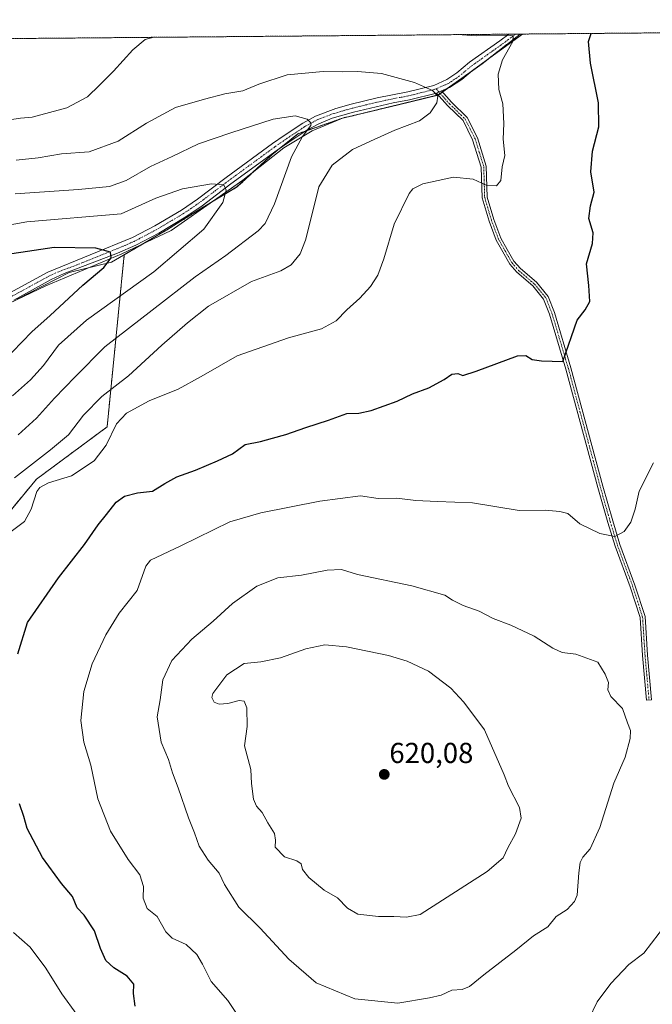
# Model space of a CAD drawing. Units: metres. Extents: x 559727 to 563167, y 4724063 to 4726407.
# Drawn here: x 562408 to 562628, y 4726065 to 4726407 of the extents above; entities that cross this region are included whole.
import ezdxf
from ezdxf.enums import TextEntityAlignment as Align

# ---------------------------------------------------------------- set-up
doc = ezdxf.new("R2010")
doc.units = ezdxf.units.M
doc.header["$MEASUREMENT"] = 0
doc.linetypes.add('TRAZO_Y_PUNTO', pattern=[1, 0.5, -0.25, 0, -0.25])
doc.linetypes.add('TRAZOS', pattern=[0.75, 0.5, -0.25])
for name, color, linetype, lineweight in [('Arbolado forestal', 92, 'TRAZOS', 0), ('Arbolado forestal CxS', 92, 'Continuous', 0), ('Camino', 19, 'Continuous', 0), ('Camino Cxs', 19, 'Continuous', 0), ('Camino eje', 39, 'TRAZO_Y_PUNTO', 13), ('Carátula', 7, 'Continuous', 5), ('Comarca CxS', 133, 'Continuous', 0), ('Comunidad Autónoma CxS', 142, 'Continuous', 0), ('Corriente natural lineal', 142, 'Continuous', 13), ('Curva de nivel maestra', 36, 'Continuous', 30), ('Curva de nivel normal', 36, 'Continuous', 0), ('Entidad de ámbito territorial', 19, 'Continuous', 0), ('Entidad de ámbito territorial CxS', 92, 'Continuous', 0), ('Espacio natural protegido', 2, 'Continuous', 13), ('Espacio natural protegido CxS', 2, 'Continuous', 0), ('Municipio', 9, 'Continuous', 13), ('Municipio CxS', 142, 'Continuous', 0), ('Provincia CxS', 1, 'Continuous', 0), ('Punto de cota en terreno', 7, 'Continuous', 0), ('Rótulo de punto de cota en terreno', 19, 'Continuous', 0)]:
    doc.layers.add(name, color=color, linetype=linetype, lineweight=lineweight)
doc.styles.add('Arial', font='txt', dxfattribs={"height": 0.2})

# ---------------------------------------------------------------- blocks, each defined once
blk = doc.blocks.new('*U150')
at = {"layer": 'Arbolado forestal CxS', "color": 92, "linetype": 'Continuous', "lineweight": 0}
blk.add_polyline3d([(561818.38, 4726394.97, 522.94), (562582.21, 4726401.72, 595.33), (562568.98, 4726391.45, 593.33), (562553.73, 4726380.59, 590.14), (562540.04, 4726377.24, 588.38), (562520.52, 4726372.56, 586.23), (562505.07, 4726367.17, 584.43), (562496.38, 4726360.19, 582.96), (562483.93, 4726348.71, 580.72), (562472.19, 4726341.71, 578.85), (562459.57, 4726333.81, 577.43), (562444.76, 4726325.18, 575.83), (562444.76, 4726325.18, 575.83), (562438.81, 4726265.49, 593.91), (562414.33, 4726247.39, 593.86), (562399.57, 4726229.67, 592.8)], dxfattribs=at)
blk = doc.blocks.new('*U164')
at = {"layer": 'Entidad de ámbito territorial CxS', "color": 92, "linetype": 'Continuous', "lineweight": 0}
blk.add_polyline3d([(561293.37, 4726390.33, 499.38), (562582.18, 4726401.72, 595.33), (562568.93, 4726391.44, 593.33), (562553.67, 4726380.57, 590.13), (562539.98, 4726377.23, 588.38), (562520.46, 4726372.54, 586.23), (562505.02, 4726367.14, 584.42), (562496.33, 4726360.17, 582.95), (562483.88, 4726348.7, 580.71), (562472.14, 4726341.69, 578.84), (562459.52, 4726333.78, 577.42), (562440.32, 4726322.61, 575.17), (562425.62, 4726319, 573.22), (562407.55, 4726309.76, 570.84)], dxfattribs=at)
blk = doc.blocks.new('*U165')
at = {"layer": 'Municipio CxS', "color": 142, "linetype": 'Continuous', "lineweight": 0}
blk.add_polyline3d([(561293.37, 4726390.33, 499.38), (562582.18, 4726401.72, 595.33), (562568.93, 4726391.44, 593.33), (562553.67, 4726380.57, 590.13), (562539.98, 4726377.23, 588.38), (562520.46, 4726372.54, 586.23), (562505.02, 4726367.14, 584.42), (562496.33, 4726360.17, 582.95), (562483.88, 4726348.7, 580.71), (562472.14, 4726341.69, 578.84), (562459.52, 4726333.78, 577.42), (562440.32, 4726322.61, 575.17), (562425.62, 4726319, 573.22), (562407.55, 4726309.76, 570.84)], dxfattribs=at)
blk = doc.blocks.new('*U167')
at = {"layer": 'Espacio natural protegido CxS', "color": 2, "linetype": 'Continuous', "lineweight": 0}
blk.add_polyline3d([(561641.95, 4726393.41, 501.58), (562582.18, 4726401.72, 595.33), (562568.93, 4726391.44, 593.33), (562553.67, 4726380.57, 590.13), (562539.98, 4726377.23, 588.38), (562520.46, 4726372.54, 586.23), (562505.02, 4726367.14, 584.42), (562496.33, 4726360.17, 582.95), (562483.88, 4726348.7, 580.71), (562472.14, 4726341.69, 578.84), (562459.52, 4726333.78, 577.42), (562440.32, 4726322.61, 575.17), (562425.62, 4726319, 573.22), (562407.55, 4726309.76, 570.84)], dxfattribs=at)
blk = doc.blocks.new('*U169')
at = {"layer": 'Entidad de ámbito territorial CxS', "color": 92, "linetype": 'Continuous', "lineweight": 0}
blk.add_polyline3d([(561293.37, 4726390.33, 499.38), (562582.18, 4726401.72, 595.33), (562568.93, 4726391.44, 593.33), (562553.67, 4726380.57, 590.13), (562539.98, 4726377.23, 588.38), (562520.46, 4726372.54, 586.23), (562505.02, 4726367.14, 584.42), (562496.33, 4726360.17, 582.95), (562483.88, 4726348.7, 580.71), (562472.14, 4726341.69, 578.84), (562459.52, 4726333.78, 577.42), (562440.32, 4726322.61, 575.17), (562425.62, 4726319, 573.22), (562407.55, 4726309.76, 570.84)], dxfattribs=at)
blk = doc.blocks.new('*U170')
at = {"layer": 'Municipio CxS', "color": 142, "linetype": 'Continuous', "lineweight": 0}
blk.add_polyline3d([(561293.37, 4726390.33, 499.38), (562582.18, 4726401.72, 595.33), (562568.93, 4726391.44, 593.33), (562553.67, 4726380.57, 590.13), (562539.98, 4726377.23, 588.38), (562520.46, 4726372.54, 586.23), (562505.02, 4726367.14, 584.42), (562496.33, 4726360.17, 582.95), (562483.88, 4726348.7, 580.71), (562472.14, 4726341.69, 578.84), (562459.52, 4726333.78, 577.42), (562440.32, 4726322.61, 575.17), (562425.62, 4726319, 573.22), (562407.55, 4726309.76, 570.84)], dxfattribs=at)
blk = doc.blocks.new('*U172')
at = {"layer": 'Espacio natural protegido CxS', "color": 2, "linetype": 'Continuous', "lineweight": 0}
blk.add_polyline3d([(561641.9514, 4726393.4091, 501.5798), (562582.1844, 4726401.7165, 595.327), (562568.9281, 4726391.438, 593.3266), (562553.674, 4726380.5711, 590.1271), (562539.984, 4726377.2279, 588.3768), (562520.462, 4726372.543, 586.232), (562505.016, 4726367.143, 584.4233), (562496.3259, 4726360.17, 582.9523), (562483.8759, 4726348.7009, 580.708), (562472.1351, 4726341.6919, 578.8419), (562459.516, 4726333.782, 577.4199), (562440.324, 4726322.613, 575.1714), (562425.62, 4726319.0021, 573.2197), (562407.5499, 4726309.7559, 570.8368)], dxfattribs=at)
blk = doc.blocks.new('*U178')
at = {"layer": 'Municipio', "color": 9, "linetype": 'Continuous', "lineweight": 13}
blk.add_polyline3d([(562582.18, 4726401.72, 595.33), (562568.93, 4726391.44, 593.33), (562553.67, 4726380.57, 590.13), (562539.98, 4726377.23, 588.38), (562520.46, 4726372.54, 586.23), (562505.02, 4726367.14, 584.42), (562496.33, 4726360.17, 582.95), (562483.88, 4726348.7, 580.71), (562472.14, 4726341.69, 578.84), (562459.52, 4726333.78, 577.42), (562440.32, 4726322.61, 575.17), (562425.62, 4726319, 573.22), (562407.55, 4726309.76, 570.84)], dxfattribs=at)
blk = doc.blocks.new('*U179')
at = {"layer": 'Municipio', "color": 9, "linetype": 'Continuous', "lineweight": 13}
blk.add_polyline3d([(562582.18, 4726401.72, 595.33), (562568.93, 4726391.44, 593.33), (562553.67, 4726380.57, 590.13), (562539.98, 4726377.23, 588.38), (562520.46, 4726372.54, 586.23), (562505.02, 4726367.14, 584.42), (562496.33, 4726360.17, 582.95), (562483.88, 4726348.7, 580.71), (562472.14, 4726341.69, 578.84), (562459.52, 4726333.78, 577.42), (562440.32, 4726322.61, 575.17), (562425.62, 4726319, 573.22), (562407.55, 4726309.76, 570.84)], dxfattribs=at)
blk = doc.blocks.new('*U180')
at = {"layer": 'Entidad de ámbito territorial', "color": 19, "linetype": 'Continuous', "lineweight": 0}
blk.add_polyline3d([(562582.18, 4726401.72, 595.33), (562568.93, 4726391.44, 593.33), (562553.67, 4726380.57, 590.13), (562539.98, 4726377.23, 588.38), (562520.46, 4726372.54, 586.23), (562505.02, 4726367.14, 584.42), (562496.33, 4726360.17, 582.95), (562483.88, 4726348.7, 580.71), (562472.14, 4726341.69, 578.84), (562459.52, 4726333.78, 577.42), (562440.32, 4726322.61, 575.17), (562425.62, 4726319, 573.22), (562407.55, 4726309.76, 570.84)], dxfattribs=at)
blk = doc.blocks.new('*U181')
at = {"layer": 'Entidad de ámbito territorial', "color": 19, "linetype": 'Continuous', "lineweight": 0}
blk.add_polyline3d([(562582.18, 4726401.72, 595.33), (562568.93, 4726391.44, 593.33), (562553.67, 4726380.57, 590.13), (562539.98, 4726377.23, 588.38), (562520.46, 4726372.54, 586.23), (562505.02, 4726367.14, 584.42), (562496.33, 4726360.17, 582.95), (562483.88, 4726348.7, 580.71), (562472.14, 4726341.69, 578.84), (562459.52, 4726333.78, 577.42), (562440.32, 4726322.61, 575.17), (562425.62, 4726319, 573.22), (562407.55, 4726309.76, 570.84)], dxfattribs=at)
blk = doc.blocks.new('*U182')
at = {"layer": 'Espacio natural protegido', "color": 2, "linetype": 'Continuous', "lineweight": 13}
blk.add_polyline3d([(562582.18, 4726401.72, 595.33), (562568.93, 4726391.44, 593.33), (562553.67, 4726380.57, 590.13), (562539.98, 4726377.23, 588.38), (562520.46, 4726372.54, 586.23), (562505.02, 4726367.14, 584.42), (562496.33, 4726360.17, 582.95), (562483.88, 4726348.7, 580.71), (562472.14, 4726341.69, 578.84), (562459.52, 4726333.78, 577.42), (562440.32, 4726322.61, 575.17), (562425.62, 4726319, 573.22), (562407.55, 4726309.76, 570.84)], dxfattribs=at)
blk = doc.blocks.new('*U206')
at = {"layer": 'Curva de nivel normal', "color": 36, "linetype": 'Continuous', "lineweight": 0}
for points in [[(562454.98, 4726400.59, 595), (562452, 4726399.84, 595), (562447.7, 4726396.3, 595), (562441.02, 4726388.81, 595), (562436.14, 4726384.03, 595), (562432.04, 4726379.9, 595), (562424.85, 4726376.09, 595), (562412.86, 4726372.9, 595), (562408.82, 4726372.55, 595), (562404.9, 4726371.96, 595)], [(562428.33, 4726061.75, 595), (562423.06, 4726068.95, 595), (562417.6, 4726077.8, 595), (562412.15, 4726085.11, 595), (562406.36, 4726090.17, 595)], [(562405.02, 4726228.88, 595), (562410.15, 4726232.65, 595), (562412.47, 4726236.92, 595), (562414.44, 4726243.15, 595), (562415.42, 4726244.52, 595), (562418.5, 4726246.07, 595), (562426.44, 4726248.5, 595), (562434.36, 4726253.74, 595), (562438.46, 4726259.11, 595), (562442.06, 4726266.58, 595), (562445.5, 4726270.26, 595), (562453.43, 4726274.52, 595), (562463.5, 4726278.62, 595), (562471.42, 4726282.97, 595), (562483.91, 4726290.2, 595), (562501.71, 4726296.4, 595), (562513.24, 4726299.54, 595), (562518.3, 4726302.28, 595), (562521.98, 4726306.12, 595), (562526.5, 4726310.15, 595), (562530.21, 4726314.15, 595), (562532.73, 4726318.15, 595), (562534.87, 4726323.82, 595), (562538.41, 4726335.82, 595), (562543.66, 4726346.38, 595), (562544.93, 4726348.09, 595), (562548.42, 4726349.84, 595), (562559.01, 4726352.12, 595), (562565.8, 4726351.44, 595), (562570.34, 4726349.33, 595), (562573.94, 4726349.14, 595), (562575.43, 4726350.95, 595), (562575.96, 4726355.63, 595), (562576.8, 4726359.65, 595), (562576.25, 4726365.28, 595), (562576.49, 4726370.73, 595), (562576.16, 4726377.48, 595), (562574.74, 4726382.47, 595), (562574.58, 4726387.86, 595), (562575.99, 4726392.83, 595), (562579.67, 4726399.09, 595), (562579.69, 4726401.1, 595), (562577.89, 4726401.38, 595), (562566.88, 4726401.08, 595), (562560.44, 4726401.52, 595)]]:
    blk.add_polyline3d(points, dxfattribs=at)
blk = doc.blocks.new('*U220')
at = {"layer": 'Curva de nivel maestra', "color": 36, "linetype": 'Continuous', "lineweight": 30}
for points in [[(562448.56, 4726064.64, 600), (562448, 4726069.07, 600), (562448.05, 4726072.24, 600), (562445.78, 4726074.99, 600), (562441.12, 4726077.96, 600), (562438.43, 4726080.44, 600), (562436.54, 4726084.58, 600), (562434.49, 4726090.71, 600), (562430.84, 4726096.16, 600), (562428.46, 4726098.68, 600), (562426.75, 4726102.61, 600), (562423.02, 4726107.22, 600), (562416.37, 4726116.22, 600), (562411.1, 4726126.22, 600), (562409.94, 4726130.44, 600), (562408.37, 4726134.83, 600)], [(562407.82, 4726186.85, 600), (562411.16, 4726197.67, 600), (562421.95, 4726213.16, 600), (562430.98, 4726224.74, 600), (562435.68, 4726231.55, 600), (562438.61, 4726235.07, 600), (562441.93, 4726239.42, 600), (562444.86, 4726241.46, 600), (562449.38, 4726242.65, 600), (562454.54, 4726243.18, 600), (562458.81, 4726245.9, 600), (562462.96, 4726248.24, 600), (562469.49, 4726250.51, 600), (562477.15, 4726253.72, 600), (562482.32, 4726256.12, 600), (562486.75, 4726259.45, 600), (562492.02, 4726260.4, 600), (562496.16, 4726261.62, 600), (562500.89, 4726262.9, 600), (562507.83, 4726265.3, 600), (562515.66, 4726267.82, 600), (562522.01, 4726270.11, 600), (562526.17, 4726270.32, 600), (562530.5, 4726271.23, 600), (562539.51, 4726274.41, 600), (562544.84, 4726276.99, 600), (562550.41, 4726278.99, 600), (562555.74, 4726281.9, 600), (562558.43, 4726283.83, 600), (562560.48, 4726284.04, 600), (562562.29, 4726283.31, 600), (562566.88, 4726284.79, 600), (562581.26, 4726290.1, 600), (562584.11, 4726290.26, 600), (562586.34, 4726288.89, 600), (562589.56, 4726288.38, 600), (562596.99, 4726288.15, 600), (562601.98, 4726302.46, 600), (562604.74, 4726306.08, 600), (562606.28, 4726308.94, 600), (562605.98, 4726314.49, 600), (562605.2, 4726322.05, 600), (562607.28, 4726329.12, 600), (562607.5, 4726332.82, 600), (562606.02, 4726337.82, 600), (562606.61, 4726342.18, 600), (562607.8, 4726346.93, 600), (562606.63, 4726353.92, 600), (562607.24, 4726361.12, 600), (562609.4, 4726369.5, 600), (562609.33, 4726377.82, 600), (562606.52, 4726391.59, 600), (562605.84, 4726399.1, 600), (562606.74, 4726401.93, 600)]]:
    blk.add_polyline3d(points, dxfattribs=at)
blk = doc.blocks.new('5PATER')
at = {"layer": 'Carátula', "linetype": 'Continuous', "lineweight": 5}
h = blk.add_hatch(color=250, dxfattribs=at)
edge = h.paths.add_edge_path()
edge.add_ellipse((0, 0.01), major_axis=(-1.33, -1.34), ratio=0.999422, start_angle=0, end_angle=360)

msp = doc.modelspace()

# ---------------------------------------------------------------- linework, layer by layer
at = {"layer": 'Arbolado forestal', "color": 92, "linetype": 'TRAZOS', "lineweight": 0}
for points in [[(562582.21, 4726401.72, 595.33), (562583.03, 4726401.72, 595.47), (563018.23, 4726405.57, 623.79), (563050.87, 4726405.86, 620.97)], [(561818.38, 4726394.97, 522.94), (562038.35, 4726396.91, 526.11), (562042.81, 4726396.95, 526.25), (562044.74, 4726396.97, 526.37), (562046.13, 4726396.98, 526.45), (562578.27, 4726401.68, 595.03), (562580.65, 4726401.7, 595.16), (562582.21, 4726401.72, 595.33)], [(562582.21, 4726401.72, 595.33), (562570.15, 4726392.36, 593.42), (562568.98, 4726391.45, 593.33), (562565.19, 4726388.76, 592.46), (562556.96, 4726382.89, 590.61), (562555.16, 4726381.62, 590.38), (562554.43, 4726381.09, 590.27), (562553.73, 4726380.59, 590.14), (562553.69, 4726380.58, 590.13), (562540.04, 4726377.25, 588.38), (562522.33, 4726373, 586.35), (562520.86, 4726372.65, 586.25), (562520.52, 4726372.57, 586.23), (562507.62, 4726368.06, 584.67), (562505.07, 4726367.17, 584.43), (562498.58, 4726361.95, 583.42), (562496.38, 4726360.19, 582.96), (562489.75, 4726354.08, 581.8), (562483.93, 4726348.72, 580.72), (562475.26, 4726343.55, 579.22), (562472.19, 4726341.72, 578.85), (562459.57, 4726333.81, 577.43), (562451.21, 4726328.94, 576.53), (562444.76, 4726325.18, 575.83), (562438.81, 4726265.49, 593.91), (562414.33, 4726247.39, 593.86), (562399.56, 4726229.67, 592.8)]]:
    msp.add_polyline3d(points, dxfattribs=at)
at = {"layer": 'Arbolado forestal CxS', "color": 92, "linetype": 'Continuous', "lineweight": 0}
msp.add_polyline3d([(562406.94, 4726033.33, 593.09), (562396.61, 4726079.1, 591.31), (562371.52, 4726111.57, 591.24), (562355.28, 4726118.96, 587.34), (562350.85, 4726135.19, 588.56), (562344.14, 4726152.57, 588.5), (562347.9, 4726167.67, 590.4), (562353.8, 4726188.34, 587.6), (562378.9, 4726209.01, 590.72), (562399.57, 4726229.67, 592.8), (562414.33, 4726247.39, 593.86), (562438.81, 4726265.49, 593.91), (562444.76, 4726325.18, 575.83), (562459.57, 4726333.81, 577.43), (562472.19, 4726341.71, 578.85), (562483.93, 4726348.71, 580.72), (562496.38, 4726360.19, 582.96), (562505.07, 4726367.17, 584.43), (562520.52, 4726372.56, 586.23), (562540.04, 4726377.24, 588.38), (562553.73, 4726380.59, 590.14), (562568.98, 4726391.45, 593.33), (562582.21, 4726401.72, 595.33), (563050.87, 4726405.86, 620.97)], dxfattribs=at)
at = {"layer": 'Camino', "color": 19, "linetype": 'Continuous', "lineweight": 0}
for points in [[(562405.11, 4726312.01, 570.66), (562418.2, 4726319.16, 572.35), (562447.63, 4726331.13, 576.41), (562455.35, 4726335.21, 577.29), (562464.6, 4726340.69, 578.19), (562470.15, 4726344.49, 578.83), (562480.11, 4726352.01, 580.49), (562496.23, 4726363.77, 583), (562500.27, 4726366.6, 583.9), (562506.71, 4726370.86, 584.72), (562511.1, 4726373.23, 585.3), (562518.16, 4726375.88, 586.12), (562523.55, 4726377.37, 586.83), (562532.59, 4726379.61, 587.77), (562543.15, 4726381.69, 589.07), (562552.19, 4726383.93, 590.5), (562556.73, 4726385.93, 591.2), (562560.19, 4726388.25, 591.84), (562564.63, 4726391.93, 592.93), (562575.15, 4726399.37, 594.4), (562578.27, 4726401.68, 595.02), (562578.27, 4726401.68, 595.03)], [(562583.03, 4726401.72, 595.47), (562583.02, 4726401.72, 595.47), (562570.4, 4726392.54, 593.43), (562565.6, 4726389.1, 592.57), (562561.89, 4726385.97, 591.72), (562557.67, 4726383.2, 590.74), (562554.84, 4726381.98, 590.37)], [(562578.27, 4726401.68, 595.03), (562583.03, 4726401.72, 595.47)], [(562553.11, 4726381.23, 590.14), (562543.77, 4726378.92, 588.66), (562538.07, 4726377.83, 588.13), (562524.27, 4726374.62, 586.59), (562516.9, 4726372.5, 585.87), (562512.28, 4726370.64, 585.45), (562508.17, 4726368.42, 584.7), (562501.87, 4726364.26, 583.99), (562497.85, 4726361.44, 583.28), (562481.8, 4726349.73, 580.4), (562471.81, 4726342.18, 578.77), (562466.13, 4726338.3, 578.07), (562456.74, 4726332.73, 577.14), (562448.83, 4726328.55, 576.16), (562442.45, 4726325.73, 575.53), (562423.92, 4726318.66, 572.91), (562419.42, 4726316.59, 572.46), (562406.4, 4726309.48, 570.62)], [(562553.11, 4726381.23, 590.14), (562554.84, 4726381.98, 590.37)], [(562553.11, 4726381.23, 590.14), (562554.84, 4726381.98, 590.37)], [(562554.84, 4726381.98, 590.37), (562558.28, 4726378.12, 590.82), (562563.81, 4726372.76, 591.93), (562567.34, 4726365.72, 592.77), (562570.41, 4726355.9, 594.26), (562570.73, 4726345.17, 595.45), (562573.05, 4726337.45, 596.37), (562575.46, 4726331, 597), (562577.67, 4726327.05, 597.32), (562580.01, 4726322.97, 597.59), (562582.25, 4726320.4, 597.62), (562587.79, 4726315.66, 597.94), (562591.87, 4726310.68, 598.22), (562594.04, 4726305.15, 598.86), (562599.75, 4726286.01, 600.38), (562610.83, 4726244.96, 603.21), (562614.26, 4726232.91, 604.33), (562616.76, 4726224.74, 605.31), (562622, 4726210.67, 606.86), (562625.52, 4726199.7, 607.87), (562626.37, 4726186.38, 608.73), (562627.77, 4726170.88, 609.4), (562625.99, 4726170.72, 609.43), (562624.59, 4726186.24, 608.86), (562623.75, 4726199.36, 607.94), (562620.31, 4726210.08, 606.82), (562615.07, 4726224.16, 605.34), (562612.55, 4726232.4, 604.34), (562609.11, 4726244.48, 603.23), (562598.03, 4726285.52, 600.27), (562592.35, 4726304.56, 598.72), (562590.31, 4726309.76, 598.21), (562586.51, 4726314.4, 597.98), (562580.99, 4726319.12, 597.73), (562578.55, 4726321.92, 597.76), (562576.11, 4726326.16, 597.49), (562573.83, 4726330.24, 597.17), (562571.35, 4726336.88, 596.45), (562568.95, 4726344.88, 595.59), (562568.63, 4726355.6, 594.15), (562565.67, 4726365.04, 592.65), (562562.35, 4726371.69, 591.67), (562556.99, 4726376.89, 590.6), (562553.11, 4726381.23, 590.14)]]:
    msp.add_polyline3d(points, dxfattribs=at)
at = {"layer": 'Camino Cxs', "color": 19, "linetype": 'Continuous', "lineweight": 0}
msp.add_polyline3d([(562405.11, 4726312.01, 570.66), (562418.2, 4726319.16, 572.35), (562447.63, 4726331.13, 576.41), (562455.35, 4726335.21, 577.29), (562464.6, 4726340.69, 578.19), (562470.15, 4726344.49, 578.83), (562480.11, 4726352.01, 580.49), (562496.23, 4726363.77, 583), (562500.27, 4726366.6, 583.9), (562506.71, 4726370.86, 584.72), (562511.1, 4726373.23, 585.3), (562518.16, 4726375.88, 586.12), (562523.55, 4726377.37, 586.83), (562532.59, 4726379.61, 587.77), (562543.15, 4726381.69, 589.07), (562552.19, 4726383.93, 590.5), (562556.73, 4726385.93, 591.2), (562560.19, 4726388.25, 591.84), (562564.63, 4726391.93, 592.93), (562575.15, 4726399.37, 594.4), (562578.27, 4726401.68, 595.02), (562578.27, 4726401.68, 595.03), (562583.03, 4726401.72, 595.47), (562583.02, 4726401.72, 595.47), (562570.4, 4726392.54, 593.43), (562565.6, 4726389.1, 592.57), (562561.89, 4726385.97, 591.72), (562557.67, 4726383.2, 590.74), (562554.84, 4726381.98, 590.37), (562554.84, 4726381.98, 590.37), (562553.11, 4726381.23, 590.14), (562543.77, 4726378.92, 588.66), (562538.07, 4726377.83, 588.13), (562524.27, 4726374.62, 586.59), (562516.9, 4726372.5, 585.87), (562512.28, 4726370.64, 585.45), (562508.17, 4726368.42, 584.7), (562501.87, 4726364.26, 583.99), (562497.85, 4726361.44, 583.28), (562481.8, 4726349.73, 580.4), (562471.81, 4726342.18, 578.77), (562466.13, 4726338.3, 578.07), (562456.74, 4726332.73, 577.14), (562448.83, 4726328.55, 576.16), (562442.45, 4726325.73, 575.53), (562423.92, 4726318.66, 572.91), (562419.42, 4726316.59, 572.46), (562406.4, 4726309.48, 570.62)], dxfattribs=at)
msp.add_polyline3d([(562553.11, 4726381.23, 590.14), (562554.84, 4726381.98, 590.37), (562558.28, 4726378.12, 590.82), (562563.81, 4726372.76, 591.93), (562567.34, 4726365.72, 592.77), (562570.41, 4726355.9, 594.26), (562570.73, 4726345.17, 595.45), (562573.05, 4726337.45, 596.37), (562575.46, 4726331, 597), (562577.67, 4726327.05, 597.32), (562580.01, 4726322.97, 597.59), (562582.25, 4726320.4, 597.62), (562587.79, 4726315.66, 597.94), (562591.87, 4726310.68, 598.22), (562594.04, 4726305.15, 598.86), (562599.75, 4726286.01, 600.38), (562610.83, 4726244.96, 603.21), (562614.26, 4726232.91, 604.33), (562616.76, 4726224.74, 605.31), (562622, 4726210.67, 606.86), (562625.52, 4726199.7, 607.87), (562626.37, 4726186.38, 608.73), (562627.77, 4726170.88, 609.4), (562625.99, 4726170.72, 609.43), (562624.59, 4726186.24, 608.86), (562623.75, 4726199.36, 607.94), (562620.31, 4726210.08, 606.82), (562615.07, 4726224.16, 605.34), (562612.55, 4726232.4, 604.34), (562609.11, 4726244.48, 603.23), (562598.03, 4726285.52, 600.27), (562592.35, 4726304.56, 598.72), (562590.31, 4726309.76, 598.21), (562586.51, 4726314.4, 597.98), (562580.99, 4726319.12, 597.73), (562578.55, 4726321.92, 597.76), (562576.11, 4726326.16, 597.49), (562573.83, 4726330.24, 597.17), (562571.35, 4726336.88, 596.45), (562568.95, 4726344.88, 595.59), (562568.63, 4726355.6, 594.15), (562565.67, 4726365.04, 592.65), (562562.35, 4726371.69, 591.67), (562556.99, 4726376.89, 590.6), (562553.11, 4726381.23, 590.14)], close=True, dxfattribs=at)
at = {"layer": 'Camino eje', "color": 39, "linetype": 'TRAZO_Y_PUNTO', "lineweight": 13}
for points in [[(562580.65, 4726401.7, 595.16), (562580.65, 4726401.7, 595.16), (562579.09, 4726400.55, 594.96), (562572.78, 4726395.96, 593.98), (562567.52, 4726392.24, 593.22), (562565.12, 4726390.52, 592.74), (562562.9, 4726388.68, 592.12), (562561.04, 4726387.11, 591.73), (562559.31, 4726385.95, 591.44), (562557.2, 4726384.57, 590.92), (562555.79, 4726383.96, 590.64), (562553.52, 4726382.96, 590.37), (562552.98, 4726382.72, 590.31)], [(562552.98, 4726382.72, 590.31), (562552.41, 4726382.52, 590.24), (562547.98, 4726381.43, 589.48), (562543.46, 4726380.31, 588.86), (562540.61, 4726379.76, 588.5), (562535.33, 4726378.72, 587.87), (562528.43, 4726377.12, 587.25), (562523.91, 4726376, 586.71), (562521.22, 4726375.25, 586.34), (562517.53, 4726374.19, 585.84), (562514, 4726372.87, 585.55), (562511.69, 4726371.94, 585.35), (562507.44, 4726369.64, 584.68), (562504.22, 4726367.51, 584.29), (562501.07, 4726365.43, 583.89), (562497.04, 4726362.61, 583.06), (562480.96, 4726350.87, 580.4), (562475.98, 4726347.11, 579.56), (562470.98, 4726343.34, 578.66), (562468.21, 4726341.44, 578.48), (562465.37, 4726339.5, 578.1), (562460.67, 4726336.71, 577.65), (562456.05, 4726333.97, 577.09), (562448.23, 4726329.84, 576.25), (562445.04, 4726328.43, 575.74), (562430.33, 4726322.45, 573.92), (562421.06, 4726318.91, 572.51), (562418.81, 4726317.88, 572.29), (562405.76, 4726310.75, 570.6)], [(562552.98, 4726382.72, 590.31), (562555.92, 4726379.44, 590.37), (562557.64, 4726377.51, 590.7), (562563.08, 4726372.23, 591.79), (562564.85, 4726368.71, 592.19), (562566.51, 4726365.38, 592.62), (562567.99, 4726360.66, 593.42), (562569.52, 4726355.75, 594.2), (562569.84, 4726345.03, 595.52), (562572.2, 4726337.17, 596.41), (562574.65, 4726330.62, 597.08), (562576.89, 4726326.61, 597.39), (562578.06, 4726324.57, 597.58), (562579.28, 4726322.45, 597.67), (562581.62, 4726319.76, 597.65), (562587.15, 4726315.03, 597.96), (562591.09, 4726310.22, 598.18), (562593.2, 4726304.86, 598.78), (562598.89, 4726285.77, 600.32), (562609.97, 4726244.72, 603.22), (562613.41, 4726232.66, 604.33), (562615.92, 4726224.45, 605.32), (562621.16, 4726210.38, 606.81), (562624.64, 4726199.53, 607.9), (562625.48, 4726186.31, 608.79), (562626.88, 4726170.8, 609.41)]]:
    msp.add_polyline3d(points, dxfattribs=at)
at = {"layer": 'Comarca CxS', "color": 133, "linetype": 'Continuous', "lineweight": 0}
msp.add_polyline3d([(563167.34, 4724093.34, 533.9), (559752.71, 4724063.19, 609.82), (559732.71, 4726376.54, 595.49), (563146.21, 4726406.7, 621.42), (563167.34, 4724093.34, 533.9)], close=True, dxfattribs=at)
msp.add_polyline3d([(563167.34, 4724093.34, 533.9), (559752.71, 4724063.19, 609.82), (559732.71, 4726376.54, 595.49), (563146.21, 4726406.7, 621.42), (563167.34, 4724093.34, 533.9)], close=True, dxfattribs=at)
at = {"layer": 'Comunidad Autónoma CxS', "color": 142, "linetype": 'Continuous', "lineweight": 0}
msp.add_polyline3d([(563167.34, 4724093.34, 533.9), (559752.71, 4724063.19, 609.82), (559751.43, 4724211.02, 635.54), (559747.51, 4724664.14, 645.67), (559745.69, 4724875.55, 660.47), (559743.09, 4725175.76, 592.25), (559735.21, 4726087.33, 513), (559732.71, 4726376.54, 595.49), (560263.82, 4726381.23, 506.24), (561293.37, 4726390.33, 499.38), (562582.18, 4726401.72, 595.33), (562981.88, 4726405.25, 624.66), (563146.21, 4726406.7, 621.42), (563148.41, 4726165.67, 634.04), (563167.34, 4724093.34, 533.9)], close=True, dxfattribs=at)
msp.add_polyline3d([(563167.34, 4724093.34, 533.9), (559752.71, 4724063.19, 609.82), (559751.43, 4724211.02, 635.54), (559747.51, 4724664.14, 645.67), (559745.69, 4724875.55, 660.47), (559743.09, 4725175.76, 592.25), (559735.21, 4726087.33, 513), (559732.71, 4726376.54, 595.49), (560263.82, 4726381.23, 506.24), (561293.37, 4726390.33, 499.38), (562582.18, 4726401.72, 595.33), (562981.88, 4726405.25, 624.66), (563146.21, 4726406.7, 621.42), (563148.41, 4726165.67, 634.04), (563167.34, 4724093.34, 533.9)], close=True, dxfattribs=at)
at = {"layer": 'Corriente natural lineal', "color": 142, "linetype": 'Continuous', "lineweight": 13}
msp.add_polyline3d([(562524.26, 4726373.4, 586.49), (562521.09, 4726372.74, 586.26), (562509.97, 4726368.11, 585.12), (562500.18, 4726362.29, 583.75), (562485.9, 4726351.04, 580.94), (562476.9, 4726344.69, 579.53), (562461.02, 4726333.58, 577.58), (562443.96, 4726325.51, 575.71), (562417.5, 4726314.4, 572.22), (562402.29, 4726307.12, 569.94)], dxfattribs=at)
at = {"layer": 'Curva de nivel maestra', "color": 36, "linetype": 'Continuous', "lineweight": 30}
msp.add_polyline3d([(562402.6, 4726288.04, 575), (562412.68, 4726298.46, 575), (562419.04, 4726304.15, 575), (562430.39, 4726314.64, 575), (562437.66, 4726320.8, 575), (562440.28, 4726324.1, 575), (562440.04, 4726326.07, 575), (562434.9, 4726327.45, 575), (562420.41, 4726327.7, 575), (562396.37, 4726324.1, 575)], dxfattribs=at)
at = {"layer": 'Curva de nivel normal', "color": 36, "linetype": 'Continuous', "lineweight": 0}
for points in [[(562406.73, 4726247.88, 590), (562419.15, 4726257.52, 590), (562425.41, 4726262.78, 590), (562430.58, 4726269.6, 590), (562436.96, 4726276.03, 590), (562446.25, 4726283.21, 590), (562457.84, 4726293.8, 590), (562466.76, 4726301.56, 590), (562473.98, 4726307.35, 590), (562488.92, 4726315.89, 590), (562499.09, 4726319.67, 590), (562502.73, 4726321.75, 590), (562505.8, 4726325.56, 590), (562507.68, 4726330.23, 590), (562510.48, 4726341.22, 590), (562512.3, 4726348.7, 590), (562516.95, 4726356.3, 590), (562523.96, 4726361.66, 590), (562530.25, 4726364.58, 590), (562538.63, 4726368.39, 590), (562547.17, 4726371.61, 590), (562550.98, 4726374.41, 590), (562553.2, 4726377.82, 590), (562553.62, 4726380.13, 590), (562551.69, 4726382.17, 590), (562545.54, 4726384.94, 590), (562534, 4726388.06, 590), (562525.72, 4726388.78, 590), (562520.51, 4726388.57, 590), (562513.74, 4726388.78, 590), (562501.25, 4726387.56, 590), (562491.47, 4726384.4, 590), (562485.94, 4726382.07, 590), (562479.62, 4726380.95, 590), (562472.6, 4726379.12, 590), (562462.59, 4726376.3, 590), (562452.48, 4726370.86, 590), (562442.65, 4726364.63, 590), (562432.55, 4726360.87, 590), (562423.03, 4726360.13, 590), (562414.86, 4726358.78, 590), (562407.26, 4726358.02, 590)], [(562407.93, 4726262.7, 585), (562414.3, 4726268.52, 585), (562420.59, 4726275.44, 585), (562427.78, 4726282.82, 585), (562438.02, 4726293.23, 585), (562454.47, 4726306.03, 585), (562469.32, 4726317.58, 585), (562480.07, 4726324.92, 585), (562491.29, 4726333.48, 585), (562493.62, 4726336.05, 585), (562496.93, 4726342.82, 585), (562502.86, 4726359.15, 585), (562506.6, 4726366.18, 585), (562509.56, 4726369.97, 585), (562509.59, 4726370.87, 585), (562508.19, 4726372.17, 585), (562504.1, 4726373.36, 585), (562496.42, 4726372.19, 585), (562481.75, 4726367.44, 585), (562470.51, 4726363.71, 585), (562461.45, 4726359.22, 585), (562453.84, 4726355.74, 585), (562445.42, 4726350.96, 585), (562439.7, 4726348.91, 585), (562428.94, 4726347.79, 585), (562406.96, 4726346.31, 585)], [(562405.96, 4726276.27, 580), (562412.26, 4726281.82, 580), (562416.77, 4726286.82, 580), (562421.92, 4726293.82, 580), (562431.68, 4726302.48, 580), (562454.98, 4726319.29, 580), (562472.39, 4726334.06, 580), (562478.97, 4726343.27, 580), (562480.14, 4726347.64, 580), (562479.36, 4726349.45, 580), (562475, 4726349.82, 580), (562464.95, 4726348.04, 580), (562455.69, 4726344.77, 580), (562443.67, 4726339.4, 580), (562411, 4726336.58, 580), (562390.88, 4726332.98, 580)], [(562487.85, 4726055.84, 605), (562480.7, 4726066.59, 605), (562474.96, 4726073.2, 605), (562471.97, 4726079.25, 605), (562470.01, 4726082.53, 605), (562466.26, 4726086, 605), (562461.43, 4726088.17, 605), (562459.18, 4726090.37, 605), (562456.23, 4726095.77, 605), (562452.71, 4726098.47, 605), (562451.35, 4726102.12, 605), (562451.48, 4726106.16, 605), (562450.14, 4726110.19, 605), (562446.09, 4726115.46, 605), (562440.03, 4726125.3, 605), (562435.65, 4726136.52, 605), (562433.22, 4726148.15, 605), (562430.76, 4726156.14, 605), (562429.68, 4726163.74, 605), (562430.73, 4726173.77, 605), (562433.65, 4726183.38, 605), (562438.34, 4726193.45, 605), (562443.04, 4726200.87, 605), (562449.3, 4726208.81, 605), (562452.2, 4726217.24, 605), (562453.82, 4726219.26, 605), (562464.44, 4726224.31, 605), (562481.42, 4726232.56, 605), (562492.14, 4726235.66, 605), (562512.62, 4726239.8, 605), (562526.8, 4726241.59, 605), (562532.92, 4726240.67, 605), (562539.38, 4726240.77, 605), (562546, 4726239.94, 605), (562553.33, 4726239.6, 605), (562565.58, 4726239.21, 605), (562581.83, 4726236.57, 605), (562590.86, 4726236.58, 605), (562595.88, 4726236.18, 605), (562598.68, 4726235.43, 605), (562602.82, 4726231.9, 605), (562609.82, 4726228.56, 605), (562614.96, 4726227.53, 605), (562618.26, 4726229.24, 605), (562620.58, 4726232.43, 605), (562622.12, 4726236.98, 605), (562623.49, 4726243.27, 605), (562628.4, 4726253.02, 605)], [(562539.73, 4726065.7, 610), (562550.66, 4726067.52, 610), (562554.72, 4726068.49, 610), (562558.41, 4726070.14, 610), (562562.08, 4726070.39, 610), (562564.6, 4726071.41, 610), (562569.5, 4726075.49, 610), (562580.6, 4726084.08, 610), (562586.74, 4726089.01, 610), (562591.72, 4726092.12, 610), (562594.64, 4726095.69, 610), (562598.43, 4726098.17, 610), (562601.03, 4726100.95, 610), (562601.92, 4726103.08, 610), (562602.54, 4726110.92, 610), (562602.94, 4726114.51, 610), (562603.88, 4726116.35, 610), (562606.42, 4726119.22, 610), (562609.79, 4726126.59, 610), (562614.63, 4726141.94, 610), (562618.61, 4726150.96, 610), (562620.38, 4726157.4, 610), (562620.5, 4726160.19, 610), (562619.4, 4726162.83, 610), (562617.62, 4726167.88, 610), (562613.62, 4726172.06, 610), (562612.53, 4726174.36, 610), (562612.8, 4726176.9, 610), (562611.66, 4726179.74, 610), (562609.06, 4726183.96, 610), (562601.44, 4726186.64, 610), (562596.73, 4726187.33, 610), (562593.5, 4726188.76, 610), (562587.01, 4726192.91, 610), (562578.9, 4726196.7, 610), (562572.74, 4726199.06, 610), (562567.97, 4726201.57, 610), (562562.32, 4726203.54, 610), (562558.64, 4726205.4, 610), (562556.03, 4726207.15, 610), (562544.61, 4726210.35, 610), (562525.76, 4726214.32, 610), (562520.1, 4726216.09, 610), (562515.21, 4726215.8, 610), (562506.3, 4726214.07, 610), (562498.05, 4726213.13, 610), (562490.76, 4726210.3, 610), (562482.32, 4726204.3, 610), (562475.66, 4726198.16, 610), (562468.22, 4726191.84, 610), (562461.26, 4726184.53, 610), (562458.11, 4726177.84, 610), (562457.22, 4726170.83, 610), (562456.17, 4726164.99, 610), (562457.6, 4726156.15, 610), (562460.14, 4726150.16, 610), (562461.55, 4726145.52, 610), (562463.49, 4726140.33, 610), (562467.08, 4726129.96, 610), (562469.16, 4726124.71, 610), (562470.72, 4726120.16, 610), (562473.88, 4726115.3, 610), (562477.69, 4726110.74, 610), (562479.5, 4726106.83, 610), (562484.53, 4726098.92, 610), (562491.97, 4726091.71, 610), (562501.87, 4726080.99, 610), (562511.41, 4726072.74, 610), (562524.75, 4726067.21, 610), (562539.73, 4726065.7, 610)], [(562542.66, 4726095.51, 615), (562547.4, 4726096.4, 615), (562570.74, 4726111.29, 615), (562576.27, 4726116.05, 615), (562577.91, 4726119.57, 615), (562580.54, 4726124.45, 615), (562582.56, 4726129.85, 615), (562581.94, 4726133.58, 615), (562578.1, 4726140.9, 615), (562576.56, 4726144.84, 615), (562569.75, 4726160.43, 615), (562562.57, 4726170.11, 615), (562558.06, 4726174.92, 615), (562550.31, 4726180.8, 615), (562542.95, 4726184.31, 615), (562536.49, 4726186.23, 615), (562521.92, 4726189.23, 615), (562514.42, 4726189.99, 615), (562507.75, 4726188.54, 615), (562499.02, 4726185.47, 615), (562492.14, 4726184.03, 615), (562486.34, 4726183.45, 615), (562480.36, 4726179.5, 615), (562475.53, 4726173.1, 615), (562475.2, 4726171.65, 615), (562475.97, 4726170.08, 615), (562477.75, 4726169.36, 615), (562480.73, 4726169.6, 615), (562484.59, 4726170.6, 615), (562486.38, 4726170.42, 615), (562487.3, 4726168.12, 615), (562487.38, 4726161.56, 615), (562486.44, 4726154.92, 615), (562488.73, 4726146.76, 615), (562488.93, 4726141.82, 615), (562489.67, 4726136.36, 615), (562490.65, 4726133.98, 615), (562492.68, 4726131.81, 615), (562494.56, 4726128.16, 615), (562496.89, 4726124.49, 615), (562497.22, 4726122.15, 615), (562497.19, 4726119.74, 615), (562500.37, 4726116.43, 615), (562504.6, 4726115.03, 615), (562506.12, 4726113.97, 615), (562506.64, 4726112.08, 615), (562508.82, 4726109.23, 615), (562514.12, 4726104.86, 615), (562518.81, 4726102.21, 615), (562522.29, 4726098.64, 615), (562525.87, 4726096.59, 615), (562533.02, 4726095.73, 615), (562538.31, 4726095.76, 615), (562542.66, 4726095.51, 615)], [(562633.06, 4726093.47, 605), (562625.08, 4726083, 605), (562619.88, 4726079.1, 605), (562613.64, 4726072.52, 605), (562608.86, 4726066.16, 605), (562606.04, 4726060.17, 605)]]:
    msp.add_polyline3d(points, dxfattribs=at)
at = {"layer": 'Entidad de ámbito territorial CxS', "color": 92, "linetype": 'Continuous', "lineweight": 0}
msp.add_polyline3d([(562407.55, 4726309.76, 570.84), (562425.62, 4726319, 573.22), (562440.32, 4726322.61, 575.17), (562459.52, 4726333.78, 577.42), (562472.14, 4726341.69, 578.84), (562483.88, 4726348.7, 580.71), (562496.33, 4726360.17, 582.95), (562505.02, 4726367.14, 584.42), (562520.46, 4726372.54, 586.23), (562539.98, 4726377.23, 588.38), (562553.67, 4726380.57, 590.13), (562568.93, 4726391.44, 593.33), (562582.18, 4726401.72, 595.33), (562981.88, 4726405.25, 624.66)], dxfattribs=at)
msp.add_polyline3d([(562407.55, 4726309.76, 570.84), (562425.62, 4726319, 573.22), (562440.32, 4726322.61, 575.17), (562459.52, 4726333.78, 577.42), (562472.14, 4726341.69, 578.84), (562483.88, 4726348.7, 580.71), (562496.33, 4726360.17, 582.95), (562505.02, 4726367.14, 584.42), (562520.46, 4726372.54, 586.23), (562539.98, 4726377.23, 588.38), (562553.67, 4726380.57, 590.13), (562568.93, 4726391.44, 593.33), (562582.18, 4726401.72, 595.33), (562981.88, 4726405.25, 624.66)], dxfattribs=at)
at = {"layer": 'Municipio CxS', "color": 142, "linetype": 'Continuous', "lineweight": 0}
msp.add_polyline3d([(562407.55, 4726309.76, 570.84), (562425.62, 4726319, 573.22), (562440.32, 4726322.61, 575.17), (562459.52, 4726333.78, 577.42), (562472.14, 4726341.69, 578.84), (562483.88, 4726348.7, 580.71), (562496.33, 4726360.17, 582.95), (562505.02, 4726367.14, 584.42), (562520.46, 4726372.54, 586.23), (562539.98, 4726377.23, 588.38), (562553.67, 4726380.57, 590.13), (562568.93, 4726391.44, 593.33), (562582.18, 4726401.72, 595.33), (562981.88, 4726405.25, 624.66)], dxfattribs=at)
msp.add_polyline3d([(562407.55, 4726309.76, 570.84), (562425.62, 4726319, 573.22), (562440.32, 4726322.61, 575.17), (562459.52, 4726333.78, 577.42), (562472.14, 4726341.69, 578.84), (562483.88, 4726348.7, 580.71), (562496.33, 4726360.17, 582.95), (562505.02, 4726367.14, 584.42), (562520.46, 4726372.54, 586.23), (562539.98, 4726377.23, 588.38), (562553.67, 4726380.57, 590.13), (562568.93, 4726391.44, 593.33), (562582.18, 4726401.72, 595.33), (562981.88, 4726405.25, 624.66)], dxfattribs=at)
at = {"layer": 'Provincia CxS', "color": 1, "linetype": 'Continuous', "lineweight": 0}
msp.add_polyline3d([(563167.34, 4724093.34, 533.9), (559752.71, 4724063.19, 609.82), (559732.71, 4726376.54, 595.49), (563146.21, 4726406.7, 621.42), (563167.34, 4724093.34, 533.9)], close=True, dxfattribs=at)
msp.add_polyline3d([(563167.34, 4724093.34, 533.9), (559752.71, 4724063.19, 609.82), (559732.71, 4726376.54, 595.49), (563146.21, 4726406.7, 621.42), (563167.34, 4724093.34, 533.9)], close=True, dxfattribs=at)

# ---------------------------------------------------------------- block references
at = {"layer": 'Arbolado forestal CxS', "color": 92, "linetype": 'Continuous', "lineweight": 0}
msp.add_blockref('*U150', (0, 0), dxfattribs=at)
at = {"layer": 'Curva de nivel maestra', "color": 36, "linetype": 'Continuous', "lineweight": 30}
msp.add_blockref('*U220', (0, 0), dxfattribs=at)
at = {"layer": 'Curva de nivel normal', "color": 36, "linetype": 'Continuous', "lineweight": 0}
msp.add_blockref('*U206', (0, 0), dxfattribs=at)
at = {"layer": 'Entidad de ámbito territorial', "color": 19, "linetype": 'Continuous', "lineweight": 0}
for name in ['*U180', '*U181']:
    msp.add_blockref(name, (0, 0), dxfattribs=at)
at = {"layer": 'Entidad de ámbito territorial CxS', "color": 92, "linetype": 'Continuous', "lineweight": 0}
for name in ['*U164', '*U169']:
    msp.add_blockref(name, (0, 0), dxfattribs=at)
at = {"layer": 'Espacio natural protegido', "color": 2, "linetype": 'Continuous', "lineweight": 13}
msp.add_blockref('*U182', (0, 0), dxfattribs=at)
at = {"layer": 'Espacio natural protegido CxS', "color": 2, "linetype": 'Continuous', "lineweight": 0}
for name in ['*U167', '*U172']:
    msp.add_blockref(name, (0, 0), dxfattribs=at)
at = {"layer": 'Municipio', "color": 9, "linetype": 'Continuous', "lineweight": 13}
for name in ['*U178', '*U179']:
    msp.add_blockref(name, (0, 0), dxfattribs=at)
at = {"layer": 'Municipio CxS', "color": 142, "linetype": 'Continuous', "lineweight": 0}
for name in ['*U165', '*U170']:
    msp.add_blockref(name, (0, 0), dxfattribs=at)
at = {"layer": 'Punto de cota en terreno', "linetype": 'Continuous', "lineweight": 0}
msp.add_blockref('5PATER', (562535, 4726145, 620.08), dxfattribs=at)

# ---------------------------------------------------------------- texts
at = {"layer": 'Rótulo de punto de cota en terreno', "color": 19, "linetype": 'Continuous', "lineweight": 0, "style": 'Arial'}
msp.add_text('620,08', height=7, dxfattribs=at).set_placement((562536.76, 4726146.76), align=Align.BOTTOM_LEFT)

doc.saveas('drawing.dxf')
